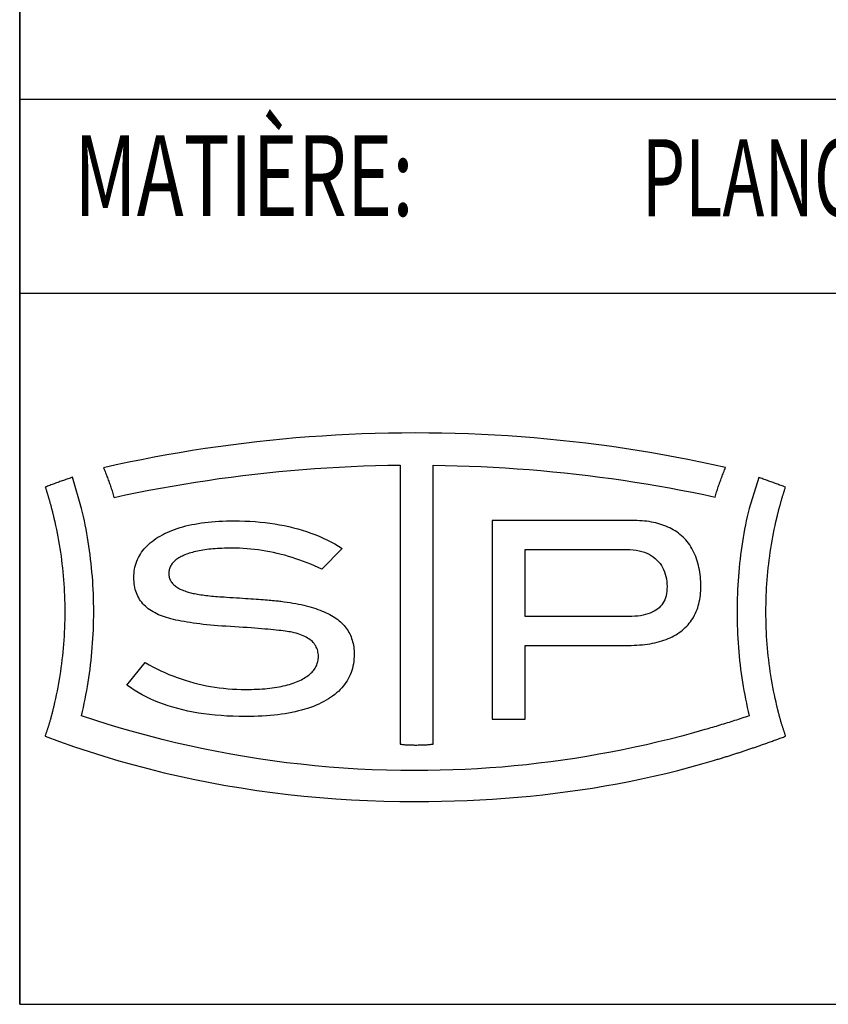
# Model space of a CAD drawing. Extents: x 10 to 206, y 10 to 287.
# Drawn here: x 10 to 35, y 10 to 40 of the extents above; entities that cross this region are included whole.
import ezdxf
from ezdxf.enums import TextEntityAlignment as Align

# ---------------------------------------------------------------- set-up
doc = ezdxf.new("R2010")
doc.units = 0
doc.layers.get('0').update_dxf_attribs({"linetype": 'CONTINUOUS'})

# ---------------------------------------------------------------- blocks, each defined once
blk = doc.blocks.new('LOGO_STP')
at = {"color": 7, "linetype": 'CONTINUOUS'}
for p, q in [((21.501, 26.567), (21.501, 17.935)), ((22.524, 17.935), (22.524, 26.565)), ((11.645, 25.228), (11.364, 26.19)), ((32.6, 26.184), (32.302, 25.228)), ((28.76, 24.849), (24.355, 24.849)), ((24.355, 24.849), (24.355, 18.706)), ((19.704, 23.989), (19.083, 23.343)), ((25.376, 23.957), (28.513, 23.957)), ((25.376, 21.882), (25.376, 23.957)), ((28.582, 21.882), (25.376, 21.882)), ((25.376, 20.988), (28.564, 20.988)), ((25.376, 18.706), (25.376, 20.988)), ((13.047, 19.761), (13.609, 20.455)), ((24.355, 18.706), (25.376, 18.706))]:
    blk.add_line(p, q, dxfattribs=at)
at = {"color": 8, "linetype": 'CONTINUOUS'}
for points in [[(21.974, 27.56), (21.559, 27.558), (21.146, 27.552), (20.733, 27.543), (20.321, 27.529), (19.911, 27.512), (19.501, 27.491), (19.093, 27.466), (18.686, 27.437), (18.279, 27.405), (17.874, 27.369), (17.47, 27.329), (17.067, 27.286), (16.665, 27.238), (16.264, 27.188), (15.865, 27.133), (15.466, 27.075), (15.069, 27.014), (14.673, 26.948), (14.279, 26.88), (13.885, 26.808), (13.493, 26.732), (13.103, 26.653), (12.713, 26.57), (12.325, 26.484)], [(31.573, 26.494), (31.187, 26.579), (30.799, 26.661), (30.41, 26.739), (30.02, 26.814), (29.629, 26.886), (29.236, 26.954), (28.842, 27.019), (28.447, 27.08), (28.051, 27.137), (27.653, 27.191), (27.255, 27.241), (26.855, 27.288), (26.454, 27.331), (26.052, 27.37), (25.649, 27.406), (25.244, 27.438), (24.839, 27.467), (24.433, 27.491), (24.025, 27.512), (23.617, 27.529), (23.208, 27.543), (22.797, 27.552), (22.386, 27.558), (21.974, 27.56)], [(12.647, 25.566), (13.004, 25.642), (13.362, 25.716), (13.722, 25.786), (14.082, 25.854), (14.444, 25.919), (14.807, 25.98), (15.17, 26.039), (15.535, 26.095), (15.901, 26.148), (16.268, 26.197), (16.635, 26.244), (17.004, 26.288), (17.374, 26.328), (17.745, 26.366), (18.116, 26.4), (18.489, 26.431), (18.862, 26.459), (19.237, 26.484), (19.612, 26.506), (19.988, 26.524), (20.365, 26.54), (20.743, 26.552), (21.122, 26.561), (21.501, 26.567)], [(22.524, 26.565), (22.898, 26.559), (23.271, 26.549), (23.643, 26.537), (24.015, 26.521), (24.385, 26.503), (24.755, 26.481), (25.124, 26.456), (25.492, 26.428), (25.859, 26.397), (26.225, 26.363), (26.591, 26.326), (26.955, 26.286), (27.318, 26.243), (27.681, 26.197), (28.042, 26.148), (28.403, 26.097), (28.762, 26.042), (29.121, 25.984), (29.478, 25.924), (29.835, 25.86), (30.19, 25.794), (30.545, 25.724), (30.898, 25.652), (31.25, 25.577)], [(12.325, 26.484), (12.34, 26.444), (12.355, 26.405), (12.37, 26.367), (12.384, 26.329), (12.399, 26.291), (12.413, 26.253), (12.427, 26.216), (12.441, 26.178), (12.455, 26.141), (12.469, 26.104), (12.483, 26.067), (12.496, 26.03), (12.509, 25.993), (12.523, 25.956), (12.536, 25.918), (12.549, 25.88), (12.561, 25.843), (12.574, 25.804), (12.587, 25.766), (12.599, 25.727), (12.611, 25.687), (12.623, 25.647), (12.635, 25.607), (12.647, 25.566)], [(31.25, 25.577), (31.262, 25.619), (31.274, 25.659), (31.286, 25.699), (31.298, 25.738), (31.31, 25.777), (31.323, 25.816), (31.336, 25.854), (31.349, 25.892), (31.361, 25.929), (31.375, 25.967), (31.388, 26.004), (31.401, 26.041), (31.415, 26.078), (31.429, 26.115), (31.442, 26.152), (31.456, 26.189), (31.47, 26.226), (31.485, 26.263), (31.499, 26.301), (31.514, 26.339), (31.528, 26.377), (31.543, 26.415), (31.558, 26.454), (31.573, 26.494)], [(11.364, 26.19), (11.328, 26.178), (11.293, 26.166), (11.257, 26.153), (11.222, 26.141), (11.186, 26.129), (11.151, 26.116), (11.116, 26.104), (11.08, 26.091), (11.045, 26.079), (11.01, 26.066), (10.974, 26.054), (10.939, 26.041), (10.904, 26.028), (10.869, 26.015), (10.833, 26.003), (10.798, 25.99), (10.763, 25.977), (10.728, 25.964), (10.693, 25.951), (10.658, 25.938), (10.623, 25.925), (10.587, 25.912), (10.552, 25.898), (10.517, 25.885)], [(33.429, 25.884), (33.395, 25.897), (33.36, 25.91), (33.326, 25.923), (33.292, 25.936), (33.257, 25.948), (33.223, 25.961), (33.188, 25.974), (33.154, 25.986), (33.119, 25.999), (33.085, 26.012), (33.05, 26.024), (33.016, 26.037), (32.981, 26.049), (32.947, 26.062), (32.912, 26.074), (32.878, 26.086), (32.843, 26.099), (32.808, 26.111), (32.774, 26.123), (32.739, 26.135), (32.704, 26.147), (32.67, 26.16), (32.635, 26.172), (32.6, 26.184)], [(10.517, 25.885), (10.524, 25.863), (10.531, 25.842), (10.538, 25.82), (10.545, 25.799), (10.552, 25.777), (10.559, 25.755), (10.566, 25.733), (10.573, 25.712), (10.58, 25.69), (10.586, 25.668), (10.593, 25.646), (10.6, 25.624), (10.606, 25.602), (10.613, 25.581), (10.619, 25.559), (10.626, 25.537), (10.632, 25.515), (10.639, 25.493), (10.645, 25.471), (10.652, 25.449), (10.658, 25.427), (10.664, 25.404), (10.67, 25.382), (10.676, 25.36)], [(33.271, 25.36), (33.277, 25.382), (33.283, 25.404), (33.289, 25.426), (33.295, 25.448), (33.302, 25.47), (33.308, 25.492), (33.314, 25.514), (33.321, 25.536), (33.327, 25.558), (33.334, 25.58), (33.341, 25.602), (33.347, 25.623), (33.354, 25.645), (33.361, 25.667), (33.367, 25.689), (33.374, 25.711), (33.381, 25.732), (33.388, 25.754), (33.394, 25.776), (33.401, 25.797), (33.408, 25.819), (33.415, 25.841), (33.422, 25.862), (33.429, 25.884)], [(10.676, 25.36), (10.681, 25.342), (10.686, 25.324), (10.691, 25.306), (10.696, 25.289), (10.701, 25.271), (10.705, 25.253), (10.71, 25.235), (10.715, 25.217), (10.719, 25.199), (10.724, 25.181), (10.729, 25.163), (10.733, 25.145), (10.738, 25.127), (10.742, 25.109), (10.747, 25.091), (10.751, 25.073), (10.756, 25.054), (10.76, 25.036), (10.765, 25.018), (10.769, 25), (10.773, 24.982), (10.778, 24.964), (10.782, 24.946), (10.786, 24.928)], [(33.161, 24.928), (33.165, 24.946), (33.17, 24.965), (33.174, 24.983), (33.178, 25.001), (33.183, 25.019), (33.187, 25.037), (33.192, 25.055), (33.196, 25.073), (33.2, 25.091), (33.205, 25.109), (33.209, 25.127), (33.214, 25.145), (33.218, 25.163), (33.223, 25.181), (33.228, 25.199), (33.232, 25.217), (33.237, 25.235), (33.242, 25.253), (33.246, 25.271), (33.251, 25.289), (33.256, 25.307), (33.261, 25.324), (33.266, 25.342), (33.271, 25.36)], [(12.018, 22.028), (12.018, 22.167), (12.016, 22.304), (12.012, 22.442), (12.008, 22.579), (12.002, 22.716), (11.994, 22.852), (11.986, 22.988), (11.976, 23.123), (11.964, 23.259), (11.952, 23.393), (11.938, 23.527), (11.923, 23.661), (11.906, 23.794), (11.889, 23.927), (11.87, 24.059), (11.85, 24.191), (11.828, 24.323), (11.806, 24.453), (11.782, 24.584), (11.757, 24.714), (11.731, 24.843), (11.703, 24.972), (11.675, 25.1), (11.645, 25.228)], [(32.302, 25.228), (32.273, 25.101), (32.244, 24.972), (32.217, 24.843), (32.19, 24.714), (32.165, 24.584), (32.141, 24.454), (32.119, 24.323), (32.098, 24.192), (32.077, 24.06), (32.059, 23.927), (32.041, 23.795), (32.025, 23.661), (32.01, 23.528), (31.996, 23.393), (31.983, 23.259), (31.972, 23.124), (31.962, 22.988), (31.953, 22.852), (31.946, 22.716), (31.94, 22.579), (31.935, 22.442), (31.932, 22.305), (31.93, 22.167), (31.929, 22.028)], [(10.786, 24.928), (10.813, 24.812), (10.839, 24.696), (10.864, 24.579), (10.887, 24.461), (10.91, 24.344), (10.931, 24.225), (10.951, 24.107), (10.971, 23.988), (10.989, 23.868), (11.006, 23.748), (11.021, 23.628), (11.036, 23.507), (11.05, 23.386), (11.062, 23.264), (11.073, 23.142), (11.084, 23.02), (11.092, 22.897), (11.1, 22.774), (11.107, 22.651), (11.112, 22.527), (11.116, 22.403), (11.119, 22.278), (11.121, 22.153), (11.122, 22.028)], [(14.073, 24.372), (14.142, 24.411), (14.213, 24.447), (14.287, 24.483), (14.363, 24.516), (14.441, 24.548), (14.521, 24.578), (14.604, 24.607), (14.689, 24.634), (14.777, 24.659), (14.867, 24.683), (14.959, 24.705), (15.053, 24.725), (15.15, 24.744), (15.249, 24.761), (15.35, 24.777), (15.454, 24.791), (15.56, 24.803), (15.668, 24.813), (15.779, 24.822), (15.892, 24.83), (16.007, 24.835), (16.125, 24.84), (16.245, 24.842), (16.367, 24.843)], [(16.367, 24.843), (16.532, 24.841), (16.695, 24.837), (16.855, 24.829), (17.013, 24.819), (17.169, 24.806), (17.323, 24.789), (17.474, 24.77), (17.623, 24.748), (17.77, 24.723), (17.915, 24.695), (18.057, 24.664), (18.198, 24.63), (18.336, 24.592), (18.471, 24.552), (18.605, 24.51), (18.736, 24.464), (18.865, 24.415), (18.991, 24.363), (19.116, 24.308), (19.238, 24.25), (19.358, 24.189), (19.476, 24.126), (19.591, 24.059), (19.704, 23.989)], [(30.259, 24.341), (30.212, 24.383), (30.164, 24.423), (30.114, 24.46), (30.063, 24.497), (30.011, 24.531), (29.957, 24.564), (29.902, 24.595), (29.846, 24.624), (29.788, 24.651), (29.729, 24.677), (29.669, 24.7), (29.607, 24.722), (29.544, 24.743), (29.48, 24.761), (29.414, 24.778), (29.347, 24.793), (29.278, 24.806), (29.208, 24.818), (29.137, 24.827), (29.064, 24.835), (28.99, 24.841), (28.915, 24.846), (28.838, 24.849), (28.76, 24.849)], [(32.825, 22.028), (32.826, 22.154), (32.827, 22.278), (32.83, 22.403), (32.835, 22.527), (32.84, 22.651), (32.847, 22.774), (32.854, 22.898), (32.863, 23.02), (32.874, 23.143), (32.885, 23.265), (32.897, 23.386), (32.911, 23.507), (32.926, 23.628), (32.941, 23.749), (32.958, 23.869), (32.977, 23.988), (32.996, 24.107), (33.016, 24.226), (33.038, 24.344), (33.06, 24.462), (33.084, 24.579), (33.108, 24.696), (33.134, 24.812), (33.161, 24.928)], [(13.26, 23.088), (13.261, 23.155), (13.265, 23.221), (13.272, 23.286), (13.282, 23.349), (13.295, 23.412), (13.311, 23.473), (13.329, 23.533), (13.35, 23.592), (13.374, 23.65), (13.401, 23.706), (13.431, 23.762), (13.463, 23.816), (13.498, 23.869), (13.536, 23.92), (13.577, 23.971), (13.621, 24.02), (13.668, 24.068), (13.717, 24.115), (13.769, 24.161), (13.824, 24.206), (13.882, 24.249), (13.943, 24.291), (14.007, 24.332), (14.073, 24.372)], [(30.812, 22.825), (30.811, 22.896), (30.808, 22.967), (30.803, 23.039), (30.796, 23.111), (30.788, 23.182), (30.777, 23.254), (30.765, 23.324), (30.75, 23.395), (30.734, 23.465), (30.716, 23.534), (30.696, 23.602), (30.674, 23.669), (30.65, 23.735), (30.624, 23.799), (30.596, 23.862), (30.566, 23.924), (30.534, 23.983), (30.501, 24.041), (30.465, 24.097), (30.428, 24.151), (30.388, 24.202), (30.347, 24.251), (30.304, 24.298), (30.259, 24.341)], [(14.843, 23.79), (14.802, 23.772), (14.763, 23.754), (14.725, 23.736), (14.69, 23.716), (14.656, 23.696), (14.624, 23.676), (14.593, 23.655), (14.564, 23.634), (14.537, 23.612), (14.512, 23.589), (14.488, 23.566), (14.467, 23.542), (14.447, 23.518), (14.428, 23.493), (14.412, 23.468), (14.397, 23.442), (14.384, 23.416), (14.373, 23.389), (14.363, 23.361), (14.355, 23.333), (14.349, 23.305), (14.345, 23.275), (14.342, 23.246), (14.341, 23.215)], [(16.291, 23.997), (16.213, 23.997), (16.136, 23.996), (16.062, 23.994), (15.988, 23.991), (15.916, 23.988), (15.846, 23.984), (15.777, 23.979), (15.71, 23.974), (15.644, 23.968), (15.58, 23.961), (15.518, 23.954), (15.456, 23.945), (15.397, 23.936), (15.339, 23.927), (15.282, 23.916), (15.227, 23.905), (15.174, 23.893), (15.122, 23.881), (15.072, 23.867), (15.023, 23.853), (14.976, 23.839), (14.93, 23.823), (14.886, 23.807), (14.843, 23.79)], [(19.083, 23.343), (18.968, 23.397), (18.854, 23.448), (18.739, 23.497), (18.624, 23.543), (18.509, 23.587), (18.394, 23.629), (18.279, 23.669), (18.163, 23.707), (18.048, 23.742), (17.932, 23.775), (17.816, 23.805), (17.699, 23.834), (17.583, 23.86), (17.466, 23.884), (17.35, 23.905), (17.233, 23.924), (17.116, 23.941), (16.998, 23.956), (16.881, 23.969), (16.763, 23.979), (16.645, 23.987), (16.527, 23.992), (16.409, 23.996), (16.291, 23.997)], [(28.513, 23.957), (28.615, 23.954), (28.713, 23.947), (28.807, 23.934), (28.896, 23.917), (28.98, 23.896), (29.061, 23.87), (29.137, 23.84), (29.208, 23.806), (29.276, 23.768), (29.339, 23.726), (29.397, 23.68), (29.452, 23.63), (29.502, 23.578), (29.547, 23.522), (29.589, 23.462), (29.626, 23.4), (29.658, 23.335), (29.686, 23.267), (29.71, 23.196), (29.73, 23.123), (29.745, 23.047), (29.756, 22.97), (29.762, 22.89), (29.765, 22.808)], [(14.341, 23.215), (14.342, 23.184), (14.345, 23.153), (14.349, 23.123), (14.356, 23.094), (14.364, 23.065), (14.375, 23.037), (14.387, 23.01), (14.401, 22.983), (14.416, 22.957), (14.434, 22.932), (14.454, 22.908), (14.475, 22.884), (14.498, 22.861), (14.524, 22.839), (14.551, 22.818), (14.579, 22.797), (14.61, 22.777), (14.643, 22.758), (14.677, 22.739), (14.714, 22.721), (14.752, 22.704), (14.792, 22.688), (14.834, 22.672), (14.878, 22.657)], [(13.975, 21.963), (13.917, 21.991), (13.861, 22.022), (13.807, 22.054), (13.756, 22.087), (13.708, 22.122), (13.662, 22.159), (13.619, 22.197), (13.578, 22.237), (13.539, 22.278), (13.503, 22.321), (13.47, 22.366), (13.439, 22.412), (13.41, 22.459), (13.384, 22.509), (13.36, 22.56), (13.339, 22.612), (13.321, 22.666), (13.304, 22.721), (13.291, 22.779), (13.28, 22.837), (13.271, 22.897), (13.265, 22.959), (13.261, 23.023), (13.26, 23.088)], [(14.878, 22.657), (14.91, 22.647), (14.945, 22.636), (14.981, 22.626), (15.019, 22.617), (15.058, 22.607), (15.099, 22.598), (15.142, 22.589), (15.187, 22.581), (15.233, 22.573), (15.281, 22.565), (15.33, 22.557), (15.382, 22.549), (15.435, 22.542), (15.489, 22.535), (15.546, 22.529), (15.604, 22.522), (15.663, 22.516), (15.725, 22.511), (15.788, 22.505), (15.853, 22.5), (15.919, 22.495), (15.987, 22.49), (16.057, 22.486), (16.129, 22.482)], [(29.765, 22.808), (29.762, 22.733), (29.756, 22.66), (29.746, 22.591), (29.732, 22.525), (29.713, 22.462), (29.691, 22.403), (29.664, 22.347), (29.633, 22.293), (29.598, 22.244), (29.559, 22.197), (29.516, 22.154), (29.469, 22.113), (29.417, 22.076), (29.362, 22.043), (29.302, 22.012), (29.239, 21.985), (29.171, 21.961), (29.099, 21.94), (29.023, 21.922), (28.943, 21.908), (28.859, 21.896), (28.77, 21.888), (28.678, 21.883), (28.582, 21.882)], [(30.238, 21.46), (30.285, 21.5), (30.329, 21.542), (30.372, 21.585), (30.413, 21.629), (30.452, 21.675), (30.489, 21.722), (30.524, 21.771), (30.557, 21.821), (30.588, 21.873), (30.616, 21.926), (30.643, 21.981), (30.668, 22.037), (30.691, 22.095), (30.712, 22.154), (30.731, 22.214), (30.748, 22.276), (30.763, 22.34), (30.776, 22.404), (30.787, 22.471), (30.796, 22.539), (30.803, 22.608), (30.808, 22.679), (30.811, 22.751), (30.812, 22.825)], [(16.129, 22.482), (16.234, 22.475), (16.336, 22.469), (16.434, 22.462), (16.53, 22.456), (16.623, 22.45), (16.713, 22.444), (16.8, 22.438), (16.884, 22.432), (16.965, 22.426), (17.042, 22.42), (17.117, 22.415), (17.189, 22.41), (17.258, 22.404), (17.323, 22.399), (17.386, 22.394), (17.446, 22.389), (17.502, 22.384), (17.556, 22.38), (17.606, 22.375), (17.654, 22.371), (17.699, 22.366), (17.74, 22.362), (17.779, 22.358), (17.814, 22.354)], [(17.814, 22.354), (17.91, 22.341), (18.003, 22.328), (18.094, 22.314), (18.183, 22.299), (18.27, 22.283), (18.355, 22.267), (18.438, 22.249), (18.519, 22.231), (18.598, 22.211), (18.674, 22.191), (18.749, 22.17), (18.821, 22.148), (18.891, 22.126), (18.96, 22.102), (19.026, 22.078), (19.09, 22.052), (19.151, 22.026), (19.211, 21.999), (19.269, 21.971), (19.324, 21.943), (19.378, 21.913), (19.429, 21.883), (19.478, 21.851), (19.525, 21.819)], [(11.122, 22.028), (11.121, 21.902), (11.119, 21.777), (11.116, 21.651), (11.112, 21.526), (11.107, 21.402), (11.1, 21.277), (11.092, 21.153), (11.083, 21.03), (11.073, 20.907), (11.061, 20.784), (11.049, 20.661), (11.035, 20.539), (11.02, 20.418), (11.004, 20.297), (10.987, 20.176), (10.969, 20.056), (10.949, 19.936), (10.929, 19.816), (10.907, 19.697), (10.884, 19.579), (10.86, 19.461), (10.835, 19.343), (10.809, 19.226), (10.782, 19.11)], [(11.64, 18.811), (11.67, 18.939), (11.699, 19.068), (11.727, 19.197), (11.753, 19.327), (11.779, 19.458), (11.803, 19.589), (11.826, 19.721), (11.847, 19.853), (11.868, 19.985), (11.887, 20.118), (11.905, 20.252), (11.921, 20.386), (11.937, 20.52), (11.951, 20.655), (11.964, 20.791), (11.975, 20.927), (11.985, 21.063), (11.994, 21.2), (12.001, 21.337), (12.007, 21.474), (12.012, 21.612), (12.016, 21.75), (12.018, 21.889), (12.018, 22.028)], [(16.112, 21.58), (15.986, 21.588), (15.864, 21.597), (15.745, 21.607), (15.629, 21.617), (15.516, 21.628), (15.407, 21.64), (15.3, 21.652), (15.197, 21.665), (15.097, 21.679), (15, 21.693), (14.906, 21.708), (14.816, 21.723), (14.728, 21.74), (14.644, 21.757), (14.563, 21.774), (14.485, 21.793), (14.41, 21.812), (14.338, 21.831), (14.27, 21.851), (14.205, 21.872), (14.142, 21.894), (14.083, 21.916), (14.028, 21.939), (13.975, 21.963)], [(31.929, 22.028), (31.93, 21.889), (31.932, 21.75), (31.935, 21.612), (31.94, 21.474), (31.946, 21.337), (31.954, 21.2), (31.962, 21.063), (31.973, 20.927), (31.984, 20.791), (31.997, 20.655), (32.011, 20.52), (32.026, 20.386), (32.042, 20.252), (32.06, 20.118), (32.079, 19.985), (32.1, 19.853), (32.121, 19.721), (32.144, 19.589), (32.168, 19.458), (32.194, 19.327), (32.22, 19.197), (32.248, 19.068), (32.277, 18.939), (32.307, 18.811)], [(33.165, 19.11), (33.137, 19.227), (33.111, 19.344), (33.086, 19.461), (33.063, 19.579), (33.04, 19.698), (33.018, 19.817), (32.998, 19.936), (32.978, 20.056), (32.96, 20.176), (32.943, 20.297), (32.927, 20.418), (32.912, 20.54), (32.898, 20.662), (32.885, 20.784), (32.874, 20.907), (32.864, 21.03), (32.855, 21.154), (32.847, 21.277), (32.84, 21.402), (32.835, 21.526), (32.83, 21.651), (32.827, 21.777), (32.826, 21.902), (32.825, 22.028)], [(19.525, 21.819), (19.571, 21.786), (19.614, 21.752), (19.655, 21.716), (19.695, 21.68), (19.732, 21.642), (19.768, 21.603), (19.801, 21.563), (19.833, 21.522), (19.863, 21.48), (19.891, 21.437), (19.917, 21.392), (19.941, 21.346), (19.963, 21.3), (19.983, 21.252), (20.001, 21.203), (20.017, 21.153), (20.032, 21.101), (20.044, 21.049), (20.055, 20.995), (20.064, 20.94), (20.07, 20.884), (20.075, 20.827), (20.078, 20.769), (20.079, 20.71)], [(18.223, 21.38), (18.188, 21.388), (18.149, 21.396), (18.104, 21.404), (18.056, 21.412), (18.002, 21.421), (17.944, 21.429), (17.882, 21.437), (17.814, 21.445), (17.743, 21.453), (17.666, 21.461), (17.585, 21.47), (17.499, 21.478), (17.409, 21.486), (17.314, 21.495), (17.215, 21.503), (17.111, 21.511), (17.002, 21.52), (16.889, 21.528), (16.771, 21.537), (16.648, 21.545), (16.521, 21.554), (16.389, 21.563), (16.253, 21.571), (16.112, 21.58)], [(18.972, 20.647), (18.971, 20.692), (18.967, 20.736), (18.96, 20.779), (18.951, 20.82), (18.94, 20.86), (18.925, 20.899), (18.908, 20.937), (18.889, 20.973), (18.867, 21.008), (18.842, 21.042), (18.815, 21.074), (18.785, 21.105), (18.752, 21.135), (18.717, 21.164), (18.679, 21.191), (18.639, 21.217), (18.596, 21.242), (18.551, 21.266), (18.503, 21.288), (18.452, 21.309), (18.398, 21.329), (18.343, 21.347), (18.284, 21.364), (18.223, 21.38)], [(28.564, 20.988), (28.655, 20.989), (28.744, 20.992), (28.831, 20.996), (28.916, 21.002), (28.999, 21.009), (29.081, 21.018), (29.16, 21.029), (29.238, 21.041), (29.314, 21.055), (29.389, 21.071), (29.461, 21.088), (29.532, 21.107), (29.6, 21.127), (29.667, 21.149), (29.733, 21.173), (29.796, 21.198), (29.858, 21.225), (29.917, 21.254), (29.975, 21.284), (30.031, 21.316), (30.086, 21.35), (30.138, 21.385), (30.189, 21.422), (30.238, 21.46)], [(13.609, 20.455), (13.73, 20.388), (13.852, 20.323), (13.974, 20.261), (14.097, 20.202), (14.222, 20.145), (14.346, 20.092), (14.472, 20.042), (14.598, 19.994), (14.726, 19.949), (14.853, 19.908), (14.982, 19.869), (15.112, 19.833), (15.242, 19.8), (15.373, 19.769), (15.504, 19.742), (15.637, 19.718), (15.77, 19.696), (15.904, 19.677), (16.039, 19.661), (16.175, 19.648), (16.311, 19.638), (16.448, 19.631), (16.586, 19.627), (16.725, 19.625)], [(18.402, 19.905), (18.448, 19.928), (18.493, 19.951), (18.535, 19.976), (18.576, 20.001), (18.615, 20.026), (18.651, 20.053), (18.686, 20.08), (18.719, 20.108), (18.749, 20.136), (18.778, 20.165), (18.805, 20.195), (18.83, 20.226), (18.852, 20.257), (18.873, 20.289), (18.892, 20.322), (18.909, 20.355), (18.924, 20.389), (18.937, 20.424), (18.947, 20.459), (18.956, 20.495), (18.963, 20.532), (18.968, 20.57), (18.971, 20.608), (18.972, 20.647)], [(20.079, 20.71), (20.077, 20.634), (20.073, 20.56), (20.065, 20.487), (20.055, 20.416), (20.041, 20.346), (20.025, 20.277), (20.005, 20.21), (19.982, 20.145), (19.957, 20.081), (19.928, 20.018), (19.896, 19.956), (19.862, 19.897), (19.824, 19.838), (19.783, 19.781), (19.74, 19.726), (19.693, 19.671), (19.643, 19.619), (19.59, 19.567), (19.535, 19.518), (19.476, 19.469), (19.414, 19.422), (19.349, 19.377), (19.281, 19.333), (19.211, 19.29)], [(16.725, 19.625), (16.814, 19.626), (16.901, 19.627), (16.987, 19.63), (17.072, 19.633), (17.154, 19.638), (17.235, 19.643), (17.314, 19.649), (17.391, 19.656), (17.467, 19.665), (17.541, 19.674), (17.614, 19.684), (17.684, 19.695), (17.753, 19.707), (17.821, 19.72), (17.886, 19.734), (17.95, 19.749), (18.013, 19.765), (18.073, 19.782), (18.132, 19.8), (18.19, 19.819), (18.245, 19.839), (18.299, 19.86), (18.351, 19.882), (18.402, 19.905)], [(16.716, 18.788), (16.521, 18.789), (16.33, 18.794), (16.143, 18.803), (15.959, 18.815), (15.779, 18.83), (15.603, 18.848), (15.43, 18.87), (15.26, 18.896), (15.095, 18.924), (14.933, 18.956), (14.775, 18.992), (14.62, 19.031), (14.469, 19.073), (14.321, 19.119), (14.178, 19.168), (14.037, 19.22), (13.901, 19.276), (13.768, 19.335), (13.639, 19.398), (13.513, 19.464), (13.391, 19.533), (13.273, 19.606), (13.158, 19.682), (13.047, 19.761)], [(19.211, 19.29), (19.137, 19.249), (19.061, 19.21), (18.982, 19.172), (18.9, 19.137), (18.816, 19.103), (18.729, 19.07), (18.64, 19.04), (18.548, 19.011), (18.453, 18.984), (18.355, 18.959), (18.255, 18.935), (18.153, 18.913), (18.048, 18.893), (17.94, 18.875), (17.829, 18.858), (17.716, 18.844), (17.6, 18.83), (17.482, 18.819), (17.361, 18.809), (17.237, 18.802), (17.111, 18.796), (16.982, 18.791), (16.85, 18.789), (16.716, 18.788)], [(10.782, 19.11), (10.778, 19.092), (10.774, 19.075), (10.77, 19.058), (10.766, 19.04), (10.761, 19.023), (10.757, 19.005), (10.753, 18.988), (10.749, 18.971), (10.744, 18.953), (10.74, 18.936), (10.735, 18.919), (10.731, 18.902), (10.727, 18.884), (10.722, 18.867), (10.718, 18.85), (10.713, 18.833), (10.709, 18.816), (10.704, 18.798), (10.7, 18.781), (10.695, 18.764), (10.69, 18.747), (10.686, 18.73), (10.681, 18.713), (10.676, 18.696)], [(33.271, 18.696), (33.266, 18.713), (33.261, 18.73), (33.257, 18.747), (33.252, 18.764), (33.247, 18.782), (33.243, 18.799), (33.238, 18.816), (33.234, 18.833), (33.229, 18.851), (33.225, 18.868), (33.22, 18.885), (33.216, 18.902), (33.211, 18.92), (33.207, 18.937), (33.203, 18.954), (33.198, 18.972), (33.194, 18.989), (33.19, 19.006), (33.185, 19.024), (33.181, 19.041), (33.177, 19.058), (33.173, 19.076), (33.169, 19.093), (33.165, 19.11)], [(10.676, 18.696), (10.67, 18.673), (10.664, 18.651), (10.657, 18.628), (10.651, 18.606), (10.644, 18.585), (10.638, 18.563), (10.631, 18.542), (10.624, 18.52), (10.618, 18.499), (10.611, 18.478), (10.604, 18.457), (10.597, 18.436), (10.59, 18.415), (10.583, 18.394), (10.576, 18.373), (10.569, 18.352), (10.562, 18.331), (10.555, 18.31), (10.548, 18.288), (10.541, 18.267), (10.534, 18.245), (10.527, 18.223), (10.519, 18.201), (10.512, 18.179)], [(21.974, 17.114), (21.526, 17.117), (21.079, 17.126), (20.633, 17.142), (20.189, 17.163), (19.747, 17.191), (19.305, 17.224), (18.866, 17.264), (18.427, 17.309), (17.99, 17.36), (17.555, 17.417), (17.121, 17.48), (16.689, 17.549), (16.259, 17.623), (15.83, 17.703), (15.403, 17.789), (14.978, 17.881), (14.554, 17.978), (14.132, 18.08), (13.712, 18.189), (13.294, 18.302), (12.878, 18.421), (12.463, 18.546), (12.051, 18.676), (11.64, 18.811)], [(32.307, 18.811), (32.251, 18.792), (32.194, 18.773), (32.137, 18.754), (32.08, 18.735), (32.024, 18.717), (31.967, 18.698), (31.91, 18.68), (31.853, 18.661), (31.796, 18.643), (31.739, 18.625), (31.682, 18.607), (31.625, 18.589), (31.568, 18.571), (31.511, 18.554), (31.454, 18.536), (31.397, 18.519), (31.339, 18.501), (31.282, 18.484), (31.225, 18.467), (31.168, 18.45), (31.11, 18.433), (31.053, 18.416), (30.995, 18.4), (30.938, 18.383)], [(33.435, 18.18), (33.428, 18.202), (33.42, 18.224), (33.413, 18.246), (33.406, 18.268), (33.399, 18.289), (33.392, 18.31), (33.385, 18.332), (33.378, 18.353), (33.371, 18.374), (33.364, 18.395), (33.357, 18.416), (33.35, 18.436), (33.343, 18.457), (33.336, 18.478), (33.329, 18.499), (33.323, 18.521), (33.316, 18.542), (33.309, 18.563), (33.303, 18.585), (33.296, 18.607), (33.29, 18.629), (33.283, 18.651), (33.277, 18.673), (33.271, 18.696)], [(30.938, 18.383), (30.579, 18.282), (30.218, 18.184), (29.856, 18.091), (29.493, 18.001), (29.128, 17.916), (28.762, 17.835), (28.395, 17.758), (28.026, 17.686), (27.656, 17.618), (27.285, 17.553), (26.913, 17.494), (26.54, 17.438), (26.165, 17.387), (25.79, 17.34), (25.413, 17.297), (25.035, 17.259), (24.656, 17.225), (24.276, 17.196), (23.895, 17.171), (23.512, 17.151), (23.129, 17.135), (22.745, 17.123), (22.36, 17.116), (21.974, 17.114)], [(10.512, 18.179), (10.964, 18.013), (11.419, 17.853), (11.876, 17.701), (12.336, 17.557), (12.798, 17.419), (13.263, 17.289), (13.73, 17.166), (14.2, 17.05), (14.672, 16.941), (15.146, 16.839), (15.623, 16.745), (16.101, 16.658), (16.582, 16.577), (17.065, 16.504), (17.549, 16.438), (18.036, 16.379), (18.524, 16.327), (19.015, 16.281), (19.507, 16.243), (20, 16.212), (20.496, 16.188), (20.993, 16.171), (21.491, 16.16), (21.991, 16.157)], [(32.615, 17.883), (32.649, 17.895), (32.684, 17.907), (32.718, 17.919), (32.752, 17.931), (32.787, 17.943), (32.821, 17.955), (32.855, 17.967), (32.889, 17.979), (32.923, 17.992), (32.958, 18.004), (32.992, 18.016), (33.026, 18.029), (33.06, 18.041), (33.094, 18.053), (33.128, 18.066), (33.163, 18.078), (33.197, 18.091), (33.231, 18.104), (33.265, 18.116), (33.299, 18.129), (33.333, 18.142), (33.367, 18.154), (33.401, 18.167), (33.435, 18.18)], [(21.501, 17.935), (21.525, 17.932), (21.549, 17.928), (21.574, 17.925), (21.6, 17.922), (21.627, 17.92), (21.655, 17.917), (21.684, 17.915), (21.714, 17.913), (21.744, 17.912), (21.776, 17.91), (21.809, 17.909), (21.843, 17.908), (21.877, 17.907), (21.913, 17.907), (21.949, 17.906), (21.987, 17.906)], [(21.987, 17.906), (22.024, 17.906), (22.062, 17.907), (22.098, 17.907), (22.134, 17.908), (22.17, 17.909), (22.205, 17.91), (22.239, 17.912), (22.273, 17.913), (22.306, 17.915), (22.339, 17.917), (22.371, 17.92), (22.403, 17.922), (22.434, 17.925), (22.465, 17.928), (22.495, 17.932), (22.524, 17.935)], [(31.921, 17.651), (31.95, 17.66), (31.979, 17.669), (32.008, 17.679), (32.037, 17.688), (32.066, 17.698), (32.095, 17.707), (32.124, 17.717), (32.153, 17.726), (32.182, 17.736), (32.211, 17.746), (32.24, 17.755), (32.269, 17.765), (32.298, 17.775), (32.327, 17.784), (32.356, 17.794), (32.384, 17.804), (32.413, 17.814), (32.442, 17.823), (32.471, 17.833), (32.5, 17.843), (32.528, 17.853), (32.557, 17.863), (32.586, 17.873), (32.615, 17.883)], [(21.991, 16.157), (22.389, 16.159), (22.786, 16.165), (23.182, 16.175), (23.576, 16.19), (23.969, 16.209), (24.362, 16.232), (24.753, 16.259), (25.142, 16.291), (25.531, 16.327), (25.918, 16.368), (26.304, 16.413), (26.689, 16.463), (27.072, 16.517), (27.454, 16.576), (27.835, 16.64), (28.215, 16.708), (28.593, 16.781), (28.971, 16.859), (29.346, 16.942), (29.721, 17.029), (30.094, 17.121), (30.466, 17.219), (30.836, 17.321), (31.206, 17.428)], [(31.206, 17.428), (31.236, 17.437), (31.266, 17.446), (31.296, 17.455), (31.325, 17.464), (31.355, 17.473), (31.385, 17.482), (31.415, 17.491), (31.445, 17.501), (31.475, 17.51), (31.505, 17.519), (31.535, 17.528), (31.564, 17.537), (31.594, 17.547), (31.624, 17.556), (31.654, 17.565), (31.684, 17.575), (31.713, 17.584), (31.743, 17.593), (31.773, 17.603), (31.803, 17.612), (31.832, 17.622), (31.862, 17.631), (31.892, 17.641), (31.921, 17.651)]]:
    blk.add_lwpolyline(points, dxfattribs=at)

msp = doc.modelspace()

# ---------------------------------------------------------------- linework, layer by layer
at = {"color": 179, "linetype": 'CONTINUOUS'}
for p, q in [((9.727, 9.884), (9.727, 286.884)), ((9.727, 61.884), (9.727, 9.884)), ((9.727, 37.884), (134.727, 37.884)), ((9.727, 31.884), (134.727, 31.884)), ((9.727, 9.884), (199.727, 9.884))]:
    msp.add_line(p, q, dxfattribs=at)

# ---------------------------------------------------------------- block references
msp.add_blockref('LOGO_STP', (0, 0))

# ---------------------------------------------------------------- texts
for s, height, width, p in [('MATIÈRE:', 2.5, 0.7, (11.411, 33.492)), ('PLANCHE( LAITON) SEGMENT ( METAL LOURD)', 2.38125, 0.655128, (28.977, 33.524))]:
    msp.add_text(s, height=height, dxfattribs=dict(at, width=width)).set_placement(p, align=Align.BOTTOM_LEFT)

doc.saveas('drawing.dxf')
